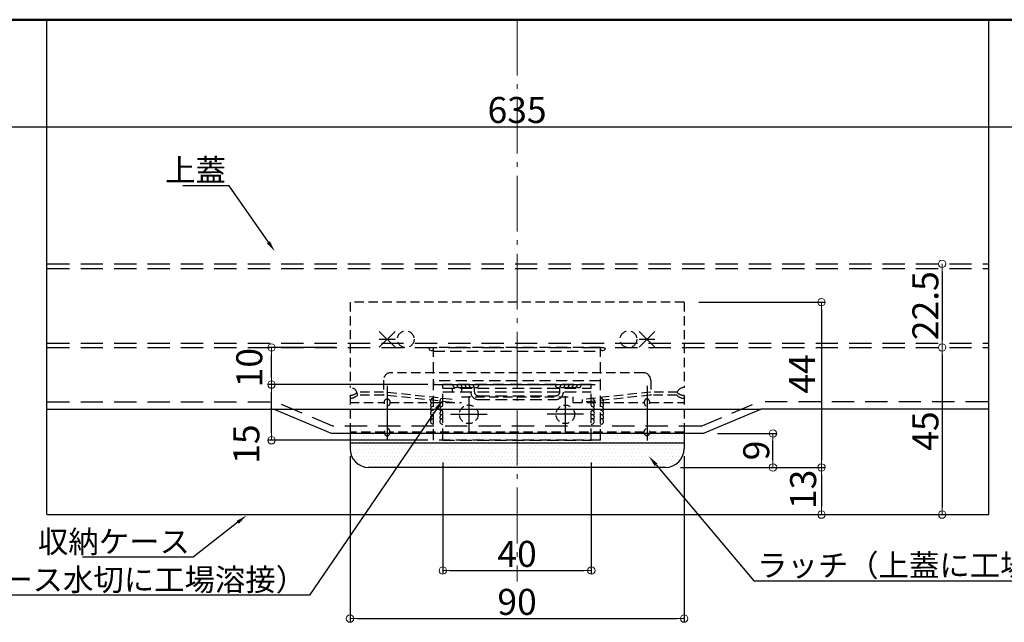
# Model space of a CAD drawing. Extents: x -3598 to -2749, y 7016 to 7570.
# Drawn here: x -3311 to -3046, y 7131 to 7293 of the extents above; entities that cross this region are included whole.
import ezdxf
from ezdxf import colors
from ezdxf.entities.mleader import LeaderData, LeaderLine
from ezdxf.math import Vec2, Vec3

# ---------------------------------------------------------------- set-up
doc = ezdxf.new("R2010")
doc.units = 0
doc.header["$LTSCALE"] = 10
doc.header["$MEASUREMENT"] = 0
for name, pattern in [('CENTER', [12, 5, -0.8, 0.4, -0.8, 5]), ('HIDDEN2', [0.1875, 0.125, -0.0625]), ('KIN-CENTER3', [10, 7, -1, 1, -1]), ('KIN-HIDDEN2', [4.5, 3, -1.5]), ('KIN-HIDDEN3', [2, 1.5, -0.5])]:
    doc.linetypes.add(name, pattern=pattern)
doc.layers.get('0').update_dxf_attribs({"color": 4, "linetype": 'CONTINUOUS'})
doc.layers.get('DEFPOINTS').update_dxf_attribs({"linetype": 'CONTINUOUS'})
for name, color, linetype in [('1', 3, 'CONTINUOUS'), ('4', 6, 'CONTINUOUS'), ('CYA_M', 4, 'CONTINUOUS'), ('CYA_SSD', 134, 'KIN-HIDDEN2'), ('GRE_SS', 84, 'CONTINUOUS'), ('MAZ_M', 6, 'CONTINUOUS'), ('PARTS5', 140, 'KIN-HIDDEN3'), ('PARTS_SIN', 171, 'KIN-CENTER3'), ('RED_M', 1, 'CONTINUOUS'), ('YEL_M', 2, 'CONTINUOUS'), ('YEL_SSD', 53, 'KIN-HIDDEN2'), ('zumenwaku', 190, 'CONTINUOUS')]:
    doc.layers.add(name, color=color, linetype=linetype)
doc.layers.add('center', color=5, linetype='CENTER', lineweight=18)
doc.layers.add('sunpou', color=7, linetype='CONTINUOUS', lineweight=18)
doc.styles.get("Standard").update_dxf_attribs({"font": 'simplex.shx', "width": 0.7, "bigfont": 'bigfont.shx'})
doc.dimstyles.new('詳細寸法1', dxfattribs={"dimscale": 2, "dimtxt": 3.5, "dimasz": 1, "dimexe": 0.5, "dimexo": 2, "dimgap": 0.5, "dimtad": 1, "dimdec": 0, "dimzin": 9, "dimdsep": 46, "dimtxsty": 'Standard', "dimblk1": 'ORIGIN', "dimblk2": 'ORIGIN', "dimsah": 1, "dimcen": 1, "dimclrd": 11, "dimclre": 11, "dimclrt": 2, "dimadec": 0, "dimazin": 2, "dimtfac": 1, "dimtdec": 0, "dimtmove": 2, "dimatfit": 3, "dimldrblk": 'OPEN', "dimfxl": 0, "dimtolj": 1, "dimtzin": 9, "dimarcsym": 0})

# ---------------------------------------------------------------- blocks, each defined once
blk = doc.blocks.new('_ORIGIN')
at = {"color": 0, "linetype": 'ByBlock'}
blk.add_line((0, 0), (-1, 0), dxfattribs=at)
blk.add_circle((0, 0), 0.5, dxfattribs=at)
blk = doc.blocks.new('*D64')
at = {"layer": 'DEFPOINTS', "color": 0}
for p in [(-3132.44, 7217.03), (-3137.44, 7172.53), (-3095.45, 7172.53)]:
    blk.add_point(p, dxfattribs=at)
at = {"layer": 'sunpou', "color": 11, "lineweight": -2}
for p, q in [((-3128.44, 7217.03), (-3094.45, 7217.03)), ((-3095.45, 7215.03), (-3095.45, 7174.53)), ((-3133.44, 7172.53), (-3094.45, 7172.53))]:
    blk.add_line(p, q, dxfattribs=at)
at = {"layer": 'sunpou', "color": 11, "lineweight": -2, "xscale": 2, "yscale": 2, "zscale": 2}
for p, rotation in [((-3095.45, 7217.03), 90), ((-3095.45, 7172.53), 270)]:
    blk.add_blockref('_ORIGIN', p, dxfattribs=dict(at, rotation=rotation))
at = {"layer": 'sunpou', "color": 2, "insert": (-3100.69, 7197.71), "char_height": 7, "attachment_point": 5, "rotation": 90}
blk.add_mtext('\\A1;44', dxfattribs=at)
blk = doc.blocks.new('_OPEN')
at = {"color": 0, "linetype": 'ByBlock'}
for p, q in [((-1, 0.17), (0, 0)), ((0, 0), (-1, -0.17)), ((0, 0), (-1, 0))]:
    blk.add_line(p, q, dxfattribs=at)
blk = doc.blocks.new('*D65')
at = {"layer": 'DEFPOINTS', "color": 0}
for p in [(-3137.44, 7172.53), (-3128.22, 7159.83), (-3095.45, 7159.83)]:
    blk.add_point(p, dxfattribs=at)
at = {"layer": 'sunpou', "color": 11, "lineweight": -2}
for p, q in [((-3133.44, 7172.53), (-3094.45, 7172.53)), ((-3095.45, 7170.53), (-3095.45, 7161.83)), ((-3124.22, 7159.83), (-3094.45, 7159.83))]:
    blk.add_line(p, q, dxfattribs=at)
at = {"layer": 'sunpou', "color": 11, "lineweight": -2, "xscale": 2, "yscale": 2, "zscale": 2}
for p, rotation in [((-3095.45, 7172.53), 90), ((-3095.45, 7159.83), 270)]:
    blk.add_blockref('_ORIGIN', p, dxfattribs=dict(at, rotation=rotation))
at = {"layer": 'sunpou', "color": 2, "insert": (-3100.38, 7166.62), "char_height": 7, "attachment_point": 5, "rotation": 90}
blk.add_mtext('\\A1;13', dxfattribs=at)
blk = doc.blocks.new('*D66')
at = {"layer": 'DEFPOINTS', "color": 0}
for p in [(-3222.44, 7179.53), (-3132.44, 7179.53), (-3132.44, 7131.83)]:
    blk.add_point(p, dxfattribs=at)
at = {"layer": 'sunpou', "color": 11, "lineweight": -2}
for p, q in [((-3222.44, 7175.53), (-3222.44, 7130.83)), ((-3132.44, 7175.53), (-3132.44, 7130.83)), ((-3220.44, 7131.83), (-3134.44, 7131.83))]:
    blk.add_line(p, q, dxfattribs=at)
at = {"layer": 'sunpou', "color": 11, "lineweight": -2, "xscale": 2, "yscale": 2, "zscale": 2, "rotation": 180}
blk.add_blockref('_ORIGIN', (-3222.44, 7131.83), dxfattribs=at)
at = {"layer": 'sunpou', "color": 11, "lineweight": -2, "xscale": 2, "yscale": 2, "zscale": 2}
blk.add_blockref('_ORIGIN', (-3132.44, 7131.83), dxfattribs=at)
at = {"layer": 'sunpou', "color": 2, "insert": (-3177.44, 7136.33), "char_height": 7, "attachment_point": 5}
blk.add_mtext('\\A1;90', dxfattribs=at)
blk = doc.blocks.new('*D67')
at = {"layer": 'DEFPOINTS', "color": 0}
for p in [(-3197.44, 7177.85), (-3157.44, 7177.85), (-3157.44, 7144.76)]:
    blk.add_point(p, dxfattribs=at)
at = {"layer": 'sunpou', "color": 11, "lineweight": -2}
for p, q in [((-3197.44, 7173.85), (-3197.44, 7143.76)), ((-3157.44, 7173.85), (-3157.44, 7143.76)), ((-3195.44, 7144.76), (-3159.44, 7144.76))]:
    blk.add_line(p, q, dxfattribs=at)
at = {"layer": 'sunpou', "color": 11, "lineweight": -2, "xscale": 2, "yscale": 2, "zscale": 2, "rotation": 180}
blk.add_blockref('_ORIGIN', (-3197.44, 7144.76), dxfattribs=at)
at = {"layer": 'sunpou', "color": 11, "lineweight": -2, "xscale": 2, "yscale": 2, "zscale": 2}
blk.add_blockref('_ORIGIN', (-3157.44, 7144.76), dxfattribs=at)
at = {"layer": 'sunpou', "color": 2, "insert": (-3177.44, 7149.26), "char_height": 7, "attachment_point": 5}
blk.add_mtext('\\A1;40', dxfattribs=at)
blk = doc.blocks.new('*D68')
at = {"layer": 'DEFPOINTS', "color": 0}
for p in [(-3127.44, 7181.66), (-3108.51, 7181.66), (-3137.44, 7172.53)]:
    blk.add_point(p, dxfattribs=at)
at = {"layer": 'sunpou', "color": 11, "lineweight": -2}
for p, q in [((-3123.44, 7181.66), (-3107.51, 7181.66)), ((-3108.51, 7174.53), (-3108.51, 7179.66)), ((-3133.44, 7172.53), (-3107.51, 7172.53))]:
    blk.add_line(p, q, dxfattribs=at)
at = {"layer": 'sunpou', "color": 11, "lineweight": -2, "xscale": 2, "yscale": 2, "zscale": 2}
for p, rotation in [((-3108.51, 7181.66), 90), ((-3108.51, 7172.53), 270)]:
    blk.add_blockref('_ORIGIN', p, dxfattribs=dict(at, rotation=rotation))
at = {"layer": 'sunpou', "color": 2, "insert": (-3113.01, 7177.09), "char_height": 7, "attachment_point": 5, "rotation": 90}
blk.add_mtext('\\A1;9', dxfattribs=at)
blk = doc.blocks.new('*D69')
at = {"layer": 'DEFPOINTS', "color": 0}
for p in [(-3243.58, 7194.83), (-3197.44, 7194.83), (-3197.44, 7179.85)]:
    blk.add_point(p, dxfattribs=at)
at = {"layer": 'sunpou', "color": 11, "lineweight": -2}
for p, q in [((-3201.44, 7194.83), (-3244.58, 7194.83)), ((-3243.58, 7181.85), (-3243.58, 7192.83)), ((-3201.44, 7179.85), (-3244.58, 7179.85))]:
    blk.add_line(p, q, dxfattribs=at)
at = {"layer": 'sunpou', "color": 11, "lineweight": -2, "xscale": 2, "yscale": 2, "zscale": 2}
for p, rotation in [((-3243.58, 7194.83), 90), ((-3243.58, 7179.85), 270)]:
    blk.add_blockref('_ORIGIN', p, dxfattribs=dict(at, rotation=rotation))
at = {"layer": 'sunpou', "color": 2, "insert": (-3250.36, 7178.81), "char_height": 7, "attachment_point": 5, "rotation": 90}
blk.add_mtext('\\A1;15', dxfattribs=at)
blk = doc.blocks.new('*D81')
at = {"layer": 'DEFPOINTS', "color": 0}
for p in [(-2927.75, 7264.28), (-3427.13, 7247.04), (-2927.75, 7247.04)]:
    blk.add_point(p, dxfattribs=at)
at = {"layer": 'sunpou', "color": 11, "lineweight": -2}
for p, q in [((-3427.13, 7251.04), (-3427.13, 7265.28)), ((-2927.75, 7251.04), (-2927.75, 7265.28)), ((-3425.13, 7264.28), (-2929.75, 7264.28))]:
    blk.add_line(p, q, dxfattribs=at)
at = {"layer": 'sunpou', "color": 11, "lineweight": -2, "xscale": 2, "yscale": 2, "zscale": 2, "rotation": 180}
blk.add_blockref('_ORIGIN', (-3427.13, 7264.28), dxfattribs=at)
at = {"layer": 'sunpou', "color": 11, "lineweight": -2, "xscale": 2, "yscale": 2, "zscale": 2}
blk.add_blockref('_ORIGIN', (-2927.75, 7264.28), dxfattribs=at)
at = {"layer": 'sunpou', "color": 2, "insert": (-3177.44, 7268.78), "char_height": 7, "attachment_point": 5}
blk.add_mtext('\\A1;635', dxfattribs=at)
blk = doc.blocks.new('*D82')
at = {"layer": 'DEFPOINTS', "color": 0}
for p in [(-3243.58, 7204.83), (-3222.44, 7204.83), (-3199.94, 7194.83)]:
    blk.add_point(p, dxfattribs=at)
at = {"layer": 'sunpou', "color": 11, "lineweight": -2}
for p, q in [((-3226.44, 7204.83), (-3244.58, 7204.83)), ((-3243.58, 7196.83), (-3243.58, 7202.83)), ((-3203.94, 7194.83), (-3244.58, 7194.83))]:
    blk.add_line(p, q, dxfattribs=at)
at = {"layer": 'sunpou', "color": 11, "lineweight": -2, "xscale": 2, "yscale": 2, "zscale": 2}
for p, rotation in [((-3243.58, 7204.83), 90), ((-3243.58, 7194.83), 270)]:
    blk.add_blockref('_ORIGIN', p, dxfattribs=dict(at, rotation=rotation))
at = {"layer": 'sunpou', "color": 2, "insert": (-3249.58, 7199.39), "char_height": 7, "attachment_point": 5, "rotation": 90}
blk.add_mtext('\\A1;10', dxfattribs=at)
blk = doc.blocks.new('*D95')
at = {"layer": 'DEFPOINTS', "color": 0}
for p in [(-3059.96, 7227.33), (-3062.95, 7204.83), (-3059.96, 7204.83)]:
    blk.add_point(p, dxfattribs=at)
at = {"layer": 'sunpou', "color": 11, "lineweight": -2}
for p, q in [((-3063.96, 7227.33), (-3063.95, 7227.33)), ((-3062.95, 7225.33), (-3062.95, 7206.83)), ((-3063.96, 7204.83), (-3063.95, 7204.83))]:
    blk.add_line(p, q, dxfattribs=at)
at = {"layer": 'sunpou', "color": 11, "lineweight": -2, "xscale": 2, "yscale": 2, "zscale": 2}
for p, rotation in [((-3062.95, 7227.33), 90), ((-3062.95, 7204.83), 270)]:
    blk.add_blockref('_ORIGIN', p, dxfattribs=dict(at, rotation=rotation))
at = {"layer": 'sunpou', "color": 2, "insert": (-3067.45, 7216.08), "char_height": 7, "attachment_point": 5, "rotation": 90}
blk.add_mtext('\\A1;22.5', dxfattribs=at)
blk = doc.blocks.new('*D96')
at = {"layer": 'DEFPOINTS', "color": 0}
for p in [(-3059.96, 7204.83), (-3066.14, 7159.83), (-3062.95, 7159.83)]:
    blk.add_point(p, dxfattribs=at)
at = {"layer": 'sunpou', "color": 11, "lineweight": -2}
for p, q in [((-3063.96, 7204.83), (-3063.95, 7204.83)), ((-3062.95, 7202.83), (-3062.95, 7161.83)), ((-3062.14, 7159.83), (-3061.95, 7159.83))]:
    blk.add_line(p, q, dxfattribs=at)
at = {"layer": 'sunpou', "color": 11, "lineweight": -2, "xscale": 2, "yscale": 2, "zscale": 2}
for p, rotation in [((-3062.95, 7204.83), 90), ((-3062.95, 7159.83), 270)]:
    blk.add_blockref('_ORIGIN', p, dxfattribs=dict(at, rotation=rotation))
at = {"layer": 'sunpou', "color": 2, "insert": (-3067.45, 7182.33), "char_height": 7, "attachment_point": 5, "rotation": 90}
blk.add_mtext('\\A1;45', dxfattribs=at)

msp = doc.modelspace()

# ---------------------------------------------------------------- hatches: boundary and pattern name
at = {"layer": '4'}
h = msp.add_hatch(dxfattribs=at)
h.set_pattern_fill('DOTS', color=256, scale=15, style=0)
h.set_pattern_definition([(0, (0, -286), (0.46875, 0.9375), [0, -0.9375])])
h.paths.add_polyline_path([(-3132.4391, 7177.5294), (-3132.4391, 7179.0292), (-3160.7152, 7179.0292, -0.12270877), (-3161.0722, 7179.0292), (-3161.8102, 7179.0292, -0.12270877), (-3162.1673, 7179.0292), (-3162.9053, 7179.0292, -0.12270877), (-3163.2623, 7179.0292), (-3164.0003, 7179.0292, -0.12270877), (-3164.3574, 7179.0292), (-3165.0954, 7179.0292, -0.12270877), (-3165.4524, 7179.0292), (-3166.1899, 7179.0292, -0.1298176), (-3166.5729, 7179.0292), (-3177.4391, 7179.0292), (-3177.4391, 7172.5294), (-3137.4391, 7172.5294, 0.41421356)])
h.paths.add_polyline_path([(-3177.4391, 7179.0292), (-3188.3053, 7179.0292, -0.1298176), (-3188.6882, 7179.0292), (-3189.4258, 7179.0292, -0.12270877), (-3189.7828, 7179.0292), (-3190.5208, 7179.0292, -0.12270877), (-3190.8779, 7179.0292), (-3191.6159, 7179.0292, -0.12270877), (-3191.9729, 7179.0292), (-3192.7109, 7179.0292, -0.12270877), (-3193.068, 7179.0292), (-3193.806, 7179.0292, -0.12270877), (-3194.163, 7179.0292), (-3203.7621, 7179.0292), (-3207.6168, 7172.5294), (-3177.4391, 7172.5294)])
h.paths.add_polyline_path([(-3203.7621, 7179.0292), (-3222.4391, 7179.0292), (-3222.4391, 7177.5294, 0.41421356), (-3217.4391, 7172.5294), (-3207.6168, 7172.5294)])
edge = h.paths.add_edge_path()
edge.add_line((-3201.983, 7182.0292), (-3211.6891, 7182.0292))
edge.add_ellipse((-3212.4391, 7182.0292), major_axis=(0, 1), ratio=0.75, start_angle=180, end_angle=270, ccw=False)
edge.add_ellipse((-3212.4391, 7182.0292), major_axis=(0, 1), ratio=0.75, start_angle=450, end_angle=540, ccw=False)
edge.add_line((-3213.1891, 7182.0292), (-3222.4391, 7182.0292))
edge.add_line((-3222.4391, 7182.0292), (-3222.4391, 7179.0292))
edge.add_line((-3222.4391, 7179.0292), (-3203.7621, 7179.0292))
edge.add_line((-3203.7621, 7179.0292), (-3201.983, 7182.0292))
edge = h.paths.add_edge_path()
edge.add_ellipse((-3212.4391, 7182.0292), major_axis=(0, 1), ratio=0.75, start_angle=411.137085, end_angle=450, ccw=False)
edge.add_line((-3213.0231, 7182.6567), (-3222.4391, 7182.6567))
edge.add_line((-3222.4391, 7182.6567), (-3222.4391, 7182.0292))
edge.add_line((-3222.4391, 7182.0292), (-3213.1891, 7182.0292))
edge = h.paths.add_edge_path()
edge.add_line((-3212.4391, 7182.6567), (-3213.0231, 7182.6567))
edge.add_ellipse((-3212.4391, 7182.0292), major_axis=(0, 1), ratio=0.75, start_angle=411.137085, end_angle=450)
edge.add_ellipse((-3212.4391, 7182.0292), major_axis=(0, 1), ratio=0.75, start_angle=450, end_angle=540)
edge.add_line((-3212.4391, 7181.0292), (-3212.4391, 7182.6567))
edge = h.paths.add_edge_path()
edge.add_ellipse((-3212.4391, 7182.0292), major_axis=(0, 1), ratio=0.75, start_angle=180, end_angle=270)
edge.add_ellipse((-3212.4391, 7182.0292), major_axis=(0, 1), ratio=0.75, start_angle=270, end_angle=308.862915)
edge.add_line((-3211.8551, 7182.6567), (-3212.4391, 7182.6567))
edge.add_line((-3212.4391, 7182.6567), (-3212.4391, 7181.0292))
edge = h.paths.add_edge_path()
edge.add_line((-3201.6109, 7182.6567), (-3211.8551, 7182.6567))
edge.add_ellipse((-3212.4391, 7182.0292), major_axis=(0, 1), ratio=0.75, start_angle=270, end_angle=308.862915, ccw=False)
edge.add_line((-3211.6891, 7182.0292), (-3201.983, 7182.0292))
edge.add_line((-3201.983, 7182.0292), (-3201.6109, 7182.6567))
h.paths.add_polyline_path([(-3199.9391, 7182.0292), (-3201.983, 7182.0292), (-3203.7621, 7179.0292), (-3194.163, 7179.0292, -0.37637334), (-3194.7182, 7179.8292), (-3199.9391, 7179.8292)])
h.paths.add_polyline_path([(-3197.4391, 7182.0292), (-3199.9391, 7182.0292), (-3199.9391, 7179.8292), (-3197.4391, 7179.8292)], flags=17)
h.paths.add_polyline_path([(-3197.4391, 7182.6567), (-3199.9391, 7182.6567), (-3199.9391, 7182.0292), (-3197.4391, 7182.0292)])
h.paths.add_polyline_path([(-3199.9391, 7182.6567), (-3201.6109, 7182.6567), (-3201.983, 7182.0292), (-3199.9391, 7182.0292)])
h.paths.add_polyline_path([(-3190.4391, 7182.6567), (-3197.4391, 7182.6567), (-3197.4391, 7182.0292), (-3190.4391, 7182.0292)])
h.paths.add_polyline_path([(-3177.4391, 7182.0292), (-3197.4391, 7182.0292), (-3197.4391, 7179.8484), (-3177.4391, 7179.8484)])
h.paths.add_polyline_path([(-3177.4391, 7182.6567), (-3190.4391, 7182.6567), (-3190.4391, 7182.0292), (-3177.4391, 7182.0292)])
h.paths.add_polyline_path([(-3177.4391, 7179.8292), (-3187.7506, 7179.8292, -0.36863199), (-3188.3053, 7179.0292), (-3177.4391, 7179.0292)])
h.paths.add_polyline_path([(-3187.7506, 7179.8292), (-3189.2429, 7179.8292, 0.36863199), (-3188.6882, 7179.0292), (-3188.3053, 7179.0292, 0.36863199)])
h.paths.add_polyline_path([(-3189.2429, 7179.8292), (-3190.338, 7179.8292, 0.37637334), (-3189.7828, 7179.0292), (-3189.4258, 7179.0292, 0.15006729), (-3189.0544, 7179.2529, -0.21116695)])
h.paths.add_polyline_path([(-3190.338, 7179.8292), (-3191.433, 7179.8292, 0.37637334), (-3190.8779, 7179.0292), (-3190.5208, 7179.0292, 0.14885257), (-3190.1518, 7179.2503, -0.21545036)])
h.paths.add_polyline_path([(-3191.433, 7179.8292), (-3192.5281, 7179.8292, 0.37637334), (-3191.9729, 7179.0292), (-3191.6159, 7179.0292, 0.14885257), (-3191.2469, 7179.2503, -0.21545036)])
h.paths.add_polyline_path([(-3192.5281, 7179.8292), (-3193.6231, 7179.8292, 0.37637334), (-3193.068, 7179.0292), (-3192.7109, 7179.0292, 0.14885257), (-3192.3419, 7179.2503, -0.21545036)])
h.paths.add_polyline_path([(-3193.6231, 7179.8292), (-3194.7182, 7179.8292, 0.37637334), (-3194.163, 7179.0292), (-3193.806, 7179.0292, 0.14885257), (-3193.437, 7179.2503, -0.21545036)])
h.paths.add_polyline_path([(-3167.1276, 7179.8292), (-3177.4391, 7179.8292), (-3177.4391, 7179.0292), (-3166.5729, 7179.0292, -0.36863199)])
h.paths.add_polyline_path([(-3165.6352, 7179.8292), (-3167.1276, 7179.8292, 0.36863199), (-3166.5729, 7179.0292), (-3166.1899, 7179.0292, 0.36863199)])
h.paths.add_polyline_path([(-3164.5402, 7179.8292), (-3165.6352, 7179.8292, -0.21116695), (-3165.8238, 7179.2529, 0.15006729), (-3165.4524, 7179.0292), (-3165.0954, 7179.0292, 0.37637334)])
h.paths.add_polyline_path([(-3163.4451, 7179.8292), (-3164.5402, 7179.8292, -0.21545036), (-3164.7264, 7179.2503, 0.14885257), (-3164.3574, 7179.0292), (-3164.0003, 7179.0292, 0.37637334)])
h.paths.add_polyline_path([(-3162.3501, 7179.8292), (-3163.4451, 7179.8292, -0.21545036), (-3163.6313, 7179.2503, 0.14885257), (-3163.2623, 7179.0292), (-3162.9053, 7179.0292, 0.37637334)])
h.paths.add_polyline_path([(-3161.255, 7179.8292), (-3162.3501, 7179.8292, -0.21545036), (-3162.5363, 7179.2503, 0.14885257), (-3162.1673, 7179.0292), (-3161.8102, 7179.0292, 0.37637334)])
h.paths.add_polyline_path([(-3160.16, 7179.8292), (-3161.255, 7179.8292, -0.21545036), (-3161.4412, 7179.2503, 0.14885257), (-3161.0722, 7179.0292), (-3160.7152, 7179.0292, 0.37637334)])
edge = h.paths.add_edge_path()
edge.add_line((-3132.4391, 7182.0292), (-3141.6891, 7182.0292))
edge.add_ellipse((-3142.4391, 7182.0292), major_axis=(0, 1), ratio=0.75, start_angle=-180, end_angle=-90, ccw=False)
edge.add_ellipse((-3142.4391, 7182.0292), major_axis=(0, 1), ratio=0.75, start_angle=90, end_angle=180, ccw=False)
edge.add_line((-3143.1891, 7182.0292), (-3154.9391, 7182.0292))
edge.add_line((-3154.9391, 7182.0292), (-3154.9391, 7179.8292))
edge.add_line((-3154.9391, 7179.8292), (-3160.16, 7179.8292))
edge.add_arc((-3160.8937, 7179.7457), 0.7384, -76.008556, 6.491443, ccw=False)
edge.add_line((-3160.7152, 7179.0292), (-3132.4391, 7179.0292))
edge.add_line((-3132.4391, 7179.0292), (-3132.4391, 7182.0292))
h.paths.add_polyline_path([(-3157.4391, 7182.0292), (-3177.4391, 7182.0292), (-3177.4391, 7179.8484), (-3157.4391, 7179.8484)])
h.paths.add_polyline_path([(-3154.9391, 7182.0292), (-3157.4391, 7182.0292), (-3157.4391, 7179.8292), (-3154.9391, 7179.8292)], flags=17)
edge = h.paths.add_edge_path()
edge.add_line((-3142.4391, 7182.6567), (-3143.0231, 7182.6567))
edge.add_ellipse((-3142.4391, 7182.0292), major_axis=(0, 1), ratio=0.75, start_angle=51.137085, end_angle=90)
edge.add_ellipse((-3142.4391, 7182.0292), major_axis=(0, 1), ratio=0.75, start_angle=90, end_angle=180)
edge.add_line((-3142.4391, 7181.0292), (-3142.4391, 7182.6567))
edge = h.paths.add_edge_path()
edge.add_ellipse((-3142.4391, 7182.0292), major_axis=(0, 1), ratio=0.75, start_angle=-180, end_angle=-90)
edge.add_ellipse((-3142.4391, 7182.0292), major_axis=(0, 1), ratio=0.75, start_angle=-90, end_angle=-51.137085)
edge.add_line((-3141.8551, 7182.6567), (-3142.4391, 7182.6567))
edge.add_line((-3142.4391, 7182.6567), (-3142.4391, 7181.0292))
edge = h.paths.add_edge_path()
edge.add_line((-3132.4391, 7182.6567), (-3141.8551, 7182.6567))
edge.add_ellipse((-3142.4391, 7182.0292), major_axis=(0, 1), ratio=0.75, start_angle=-90, end_angle=-51.137085, ccw=False)
edge.add_line((-3141.6891, 7182.0292), (-3132.4391, 7182.0292))
edge.add_line((-3132.4391, 7182.0292), (-3132.4391, 7182.6567))
edge = h.paths.add_edge_path()
edge.add_ellipse((-3142.4391, 7182.0292), major_axis=(0, 1), ratio=0.75, start_angle=51.137085, end_angle=90, ccw=False)
edge.add_line((-3143.0231, 7182.6567), (-3154.9391, 7182.6567))
edge.add_line((-3154.9391, 7182.6567), (-3154.9391, 7182.0292))
edge.add_line((-3154.9391, 7182.0292), (-3143.1891, 7182.0292))
h.paths.add_polyline_path([(-3154.9391, 7182.6567), (-3157.4391, 7182.6567), (-3157.4391, 7182.0292), (-3154.9391, 7182.0292)])
h.paths.add_polyline_path([(-3157.4391, 7182.6567), (-3164.4391, 7182.6567), (-3164.4391, 7182.0292), (-3157.4391, 7182.0292)])
h.paths.add_polyline_path([(-3164.4391, 7182.6567), (-3177.4391, 7182.6567), (-3177.4391, 7182.0292), (-3164.4391, 7182.0292)])

# ---------------------------------------------------------------- linework, layer by layer
at = {"layer": '1'}
for p, q in [((-3303.9925, 7188.2292), (-3243.0769, 7188.2292)), ((-3227.4391, 7181.6567), (-3243.0769, 7188.2292)), ((-3243.0769, 7188.2292), (-3111.8013, 7188.2292)), ((-3127.4391, 7181.6567), (-3111.8013, 7188.2292)), ((-3050.6467, 7188.2292), (-3111.8013, 7188.2292)), ((-3127.4391, 7181.6567), (-3227.4391, 7181.6567))]:
    msp.add_line(p, q, dxfattribs=at)
at = {"layer": 'center', "ltscale": 0.3}
msp.add_line((-3177.4391, 7293.0828), (-3177.4391, 7141.7971), dxfattribs=at)
at = {"layer": 'CYA_M', "linetype": 'HIDDEN2', "ltscale": 2.5}
for p, q in [((-3197.4391, 7179.8484), (-3197.4391, 7194.8292)), ((-3157.4391, 7194.8292), (-3197.4391, 7194.8292)), ((-3197.4391, 7193.8484), (-3157.4391, 7193.8484)), ((-3157.4391, 7179.8484), (-3157.4391, 7194.8292)), ((-3197.4391, 7192.8484), (-3157.4391, 7192.8484)), ((-3187.9391, 7191.8484), (-3166.9391, 7191.8484)), ((-3187.9391, 7190.8484), (-3166.9391, 7190.8484)), ((-3197.4391, 7179.8484), (-3157.4391, 7179.8484))]:
    msp.add_line(p, q, dxfattribs=at)
at = {"layer": 'CYA_M', "linetype": 'HIDDEN2', "ltscale": 1.5}
for centre in [(-3190.4391, 7186.8484), (-3164.4391, 7186.8484)]:
    msp.add_circle(centre, 2.5, dxfattribs=at)
at = {"layer": 'CYA_M', "linetype": 'HIDDEN2', "ltscale": 2.5}
for centre, radius, start, end in [((-3187.9391, 7192.8484), 2, 180, 270), ((-3187.9391, 7192.8484), 1, 180, 270), ((-3166.9391, 7192.8484), 2, 270, 0), ((-3166.9391, 7192.8484), 1, 270, 0)]:
    msp.add_arc(centre, radius, start, end, dxfattribs=at)
at = {"layer": 'CYA_SSD', "ltscale": 0.1}
for p, q in [((-3199.9391, 7179.8292), (-3199.9391, 7204.8292)), ((-3154.9391, 7204.8292), (-3199.9391, 7204.8292)), ((-3199.9391, 7203.8292), (-3154.9391, 7203.8292)), ((-3154.9391, 7179.8292), (-3154.9391, 7204.8292)), ((-3154.9391, 7195.8292), (-3199.9391, 7195.8292)), ((-3199.9391, 7195.8292), (-3199.9391, 7194.8292)), ((-3154.9391, 7194.8292), (-3154.9391, 7195.8292)), ((-3199.9391, 7194.8292), (-3154.9391, 7194.8292)), ((-3197.4391, 7194.8292), (-3157.4391, 7194.8292)), ((-3154.9391, 7179.8292), (-3199.9391, 7179.8292))]:
    msp.add_line(p, q, dxfattribs=at)
at = {"layer": 'DEFPOINTS'}
for p, q in [((-3304.0825, 7159.8292), (-3304.0825, 7293.0828)), ((-3050.3169, 7159.8292), (-3050.3169, 7293.0828))]:
    msp.add_line(p, q, dxfattribs=at)
at = {"layer": 'GRE_SS'}
for centre, radius, start, end in [((-3200.4866, 7204.7457), 0.7384, 173.508557, 317.857277), ((-3154.3916, 7204.7457), 0.7384, 222.142723, 6.491443), ((-3193.9845, 7194.7457), 0.7384, 173.508557, 317.857277), ((-3192.8894, 7194.7457), 0.7384, 173.508557, 317.857277), ((-3191.7944, 7194.7457), 0.7384, 173.508557, 317.857277), ((-3190.6993, 7194.7457), 0.7384, 173.508557, 317.857277), ((-3189.6043, 7194.7457), 0.7384, 173.508557, 318.129589), ((-3188.4968, 7194.7543), 0.7499, 174.26473, 5.73527), ((-3166.3814, 7194.7543), 0.7499, 174.26473, 5.73527), ((-3165.2739, 7194.7457), 0.7384, 221.870411, 6.491443), ((-3164.1788, 7194.7457), 0.7384, 222.142723, 6.491443), ((-3163.0838, 7194.7457), 0.7384, 222.142723, 6.491443), ((-3161.9887, 7194.7457), 0.7384, 222.142723, 6.491443), ((-3160.8937, 7194.7457), 0.7384, 222.142723, 6.491443), ((-3200.0226, 7190.3905), 0.7384, 83.508557, 227.857277), ((-3197.5226, 7190.3905), 0.7384, 83.508557, 227.857277), ((-3157.3556, 7190.3905), 0.7384, 312.142723, 96.491443), ((-3154.8556, 7190.3905), 0.7384, 312.142723, 96.491443), ((-3200.0226, 7189.2955), 0.7384, 83.508557, 227.857277), ((-3200.0226, 7188.2005), 0.7384, 83.508557, 227.857277), ((-3200.0226, 7187.1054), 0.7384, 83.508557, 227.857277), ((-3197.5226, 7189.2955), 0.7384, 83.508557, 227.857277), ((-3197.5226, 7188.2005), 0.7384, 83.508557, 227.857277), ((-3197.5226, 7187.1054), 0.7384, 83.508557, 227.857277), ((-3157.3556, 7189.2955), 0.7384, 312.142723, 96.491443), ((-3157.3556, 7188.2005), 0.7384, 312.142723, 96.491443), ((-3157.3556, 7187.1054), 0.7384, 312.142723, 96.491443), ((-3154.8556, 7189.2955), 0.7384, 312.142723, 96.491443), ((-3154.8556, 7188.2005), 0.7384, 312.142723, 96.491443), ((-3154.8556, 7187.1054), 0.7384, 312.142723, 96.491443), ((-3200.014, 7184.9028), 0.7499, 84.26473, 275.73527), ((-3200.0226, 7186.0104), 0.7384, 83.508557, 228.129589), ((-3197.514, 7184.9028), 0.7499, 84.26473, 275.73527), ((-3197.5226, 7186.0104), 0.7384, 83.508557, 228.129589), ((-3157.3556, 7186.0104), 0.7384, 311.870411, 96.491443), ((-3157.3641, 7184.9028), 0.7499, 264.26473, 95.73527), ((-3154.8556, 7186.0104), 0.7384, 311.870411, 96.491443), ((-3154.8641, 7184.9028), 0.7499, 264.26473, 95.73527)]:
    msp.add_arc(centre, radius, start, end, dxfattribs=at)
at = {"layer": 'MAZ_M', "linetype": 'HIDDEN2', "ltscale": 2}
for p, q in [((-3132.4391, 7217.0292), (-3222.4391, 7217.0292)), ((-3222.4391, 7217.0292), (-3222.4391, 7194.0292)), ((-3132.4391, 7217.0292), (-3132.4391, 7194.0292)), ((-3213.4391, 7196.0292), (-3213.4391, 7192.0292)), ((-3143.4391, 7198.0292), (-3211.4391, 7198.0292)), ((-3141.4391, 7196.0292), (-3141.4391, 7192.0292)), ((-3194.9391, 7193.8292), (-3194.9391, 7193.0292)), ((-3192.4391, 7194.5292), (-3192.4391, 7193.0292)), ((-3222.4391, 7191.9395), (-3222.4391, 7181.6567)), ((-3213.4391, 7192.8292), (-3220.6061, 7192.8292)), ((-3213.4391, 7192.0292), (-3220.4391, 7192.0292)), ((-3194.9391, 7190.8292), (-3213.4391, 7192.8292)), ((-3194.9391, 7190.0292), (-3213.4391, 7192.0292)), ((-3192.4391, 7191.5292), (-3162.4391, 7191.5292)), ((-3162.4391, 7191.5292), (-3162.4391, 7190.0292)), ((-3141.4391, 7192.8292), (-3159.9391, 7190.8292)), ((-3141.4391, 7192.0292), (-3159.9391, 7190.0292)), ((-3159.9391, 7190.8292), (-3159.9391, 7190.0292)), ((-3134.2721, 7192.8292), (-3141.4391, 7192.8292)), ((-3134.4391, 7192.0292), (-3141.4391, 7192.0292)), ((-3132.4391, 7191.9395), (-3132.4391, 7181.6567)), ((-3222.4391, 7190.0292), (-3213.1891, 7190.0292)), ((-3211.6891, 7190.0292), (-3192.4391, 7190.0292)), ((-3162.4391, 7190.0292), (-3143.1891, 7190.0292)), ((-3141.6891, 7190.0292), (-3132.4391, 7190.0292)), ((-3213.1891, 7182.0292), (-3222.4391, 7182.0292)), ((-3143.1891, 7182.0292), (-3211.6891, 7182.0292)), ((-3132.4391, 7182.0292), (-3141.6891, 7182.0292))]:
    msp.add_line(p, q, dxfattribs=at)
at = {"layer": 'MAZ_M'}
for p, q in [((-3222.2186, 7187.5745), (-3222.2186, 7187.5745)), ((-3132.4603, 7183.7217), (-3132.4603, 7183.7217)), ((-3222.4391, 7181.6567), (-3222.4391, 7177.5294)), ((-3222.3174, 7180.8976), (-3222.3174, 7180.8976)), ((-3132.4391, 7181.6567), (-3132.4391, 7177.5294)), ((-3132.4391, 7179.0292), (-3222.4391, 7179.0292)), ((-3137.4391, 7172.5294), (-3217.4391, 7172.5294))]:
    msp.add_line(p, q, dxfattribs=at)
at = {"layer": 'MAZ_M', "linetype": 'HIDDEN2', "ltscale": 2}
for centre in [(-3207.4391, 7207.0292), (-3147.4391, 7207.0292)]:
    msp.add_circle(centre, 2.25, dxfattribs=at)
for centre, radius, start, end in [((-3211.4391, 7196.0292), 2, 90, 180), ((-3222.4391, 7192.0292), 2, 0, 90), ((-3132.4391, 7192.0292), 2, 90, 180), ((-3222.4748, 7194.7126), 2.7733, 270.736995, 313.723419), ((-3222.4748, 7193.9126), 2.7733, 270.736995, 317.225546), ((-3132.4034, 7193.9126), 2.7733, 222.774454, 269.263005), ((-3132.4034, 7194.7126), 2.7733, 226.276581, 269.263005)]:
    msp.add_arc(centre, radius, start, end, dxfattribs=at)
at = {"layer": 'MAZ_M'}
for centre, radius, start, end in [((-3143.4391, 7196.0292), 2, 0, 90), ((-3217.4391, 7177.5294), 5, 180, 270), ((-3137.4391, 7177.5294), 5, 270, 0)]:
    msp.add_arc(centre, radius, start, end, dxfattribs=at)
at = {"layer": 'MAZ_M', "linetype": 'HIDDEN2', "ltscale": 2}
for centre, major_axis in [((-3212.4391, 7190.0292), (0, -1)), ((-3142.4391, 7182.0292), (0, 1))]:
    msp.add_ellipse(centre, major_axis=major_axis, ratio=0.75, start_param=-3.14159265, end_param=3.14159265, dxfattribs=at)
at = {"layer": 'MAZ_M', "linetype": 'HIDDEN2', "ltscale": 2, "extrusion": (0, 0, -1)}
for centre, major_axis in [((-3142.4391, 7190.0292), (0, -1)), ((-3212.4391, 7182.0292), (0, 1))]:
    msp.add_ellipse(centre, major_axis=major_axis, ratio=0.75, start_param=-3.14159265, end_param=3.14159265, dxfattribs=at)
at = {"layer": 'PARTS5'}
for p, q in [((-3188.9391, 7192.8484), (-3188.9391, 7193.8484)), ((-3165.9391, 7192.8484), (-3165.9391, 7193.8484))]:
    msp.add_line(p, q, dxfattribs=at)
at = {"layer": 'PARTS_SIN'}
for p, q in [((-3212.4391, 7194.5444), (-3212.4391, 7179.7696)), ((-3142.4391, 7194.5444), (-3142.4391, 7179.7696)), ((-3190.4391, 7191.7501), (-3190.4391, 7181.9467)), ((-3164.4391, 7191.7501), (-3164.4391, 7181.9467)), ((-3195.3408, 7186.8484), (-3185.5374, 7186.8484)), ((-3159.5374, 7186.8484), (-3169.3408, 7186.8484))]:
    msp.add_line(p, q, dxfattribs=at)
at = {"layer": 'RED_M'}
for p, q in [((-3214.5541, 7204.8992), (-3210.3141, 7209.1492)), ((-3214.5541, 7209.1492), (-3210.3141, 7204.8992)), ((-3144.5541, 7204.8992), (-3140.3141, 7209.1492)), ((-3144.5541, 7209.1492), (-3140.3141, 7204.8992)), ((-3214.5541, 7207.0292), (-3210.3141, 7207.0292)), ((-3144.5541, 7207.0292), (-3140.3141, 7207.0292))]:
    msp.add_line(p, q, dxfattribs=at)
at = {"layer": 'YEL_M'}
msp.add_line((-3303.9925, 7159.8292), (-3050.3169, 7159.8292), dxfattribs=at)
at = {"layer": 'YEL_SSD', "ltscale": 0.2}
for p, q in [((-3303.9925, 7227.3292), (-3050.3169, 7227.3292)), ((-3303.9925, 7226.1292), (-3050.3169, 7226.1292)), ((-3303.9925, 7206.0292), (-3050.3169, 7206.0292)), ((-3303.9925, 7204.8292), (-3050.3169, 7204.8292)), ((-3303.9925, 7190.2292), (-3242.6736, 7190.2292)), ((-3227.0359, 7183.6567), (-3242.6736, 7190.2292)), ((-3127.8423, 7183.6567), (-3112.2045, 7190.2292)), ((-3050.6467, 7190.2292), (-3112.2045, 7190.2292)), ((-3127.8423, 7183.6567), (-3227.0359, 7183.6567))]:
    msp.add_line(p, q, dxfattribs=at)
at = {"layer": 'zumenwaku', "linetype": 'Continuous', "lineweight": 50}
msp.add_line((-3548.7314, 7293.0828), (-2890.7314, 7293.0828), dxfattribs=at)

# ---------------------------------------------------------------- dimensions: what is measured, and where the dimension line sits
at = {"layer": 'sunpou'}
dim = msp.add_linear_dim(base=(-2927.7494, 7264.2786), p1=(-3427.1288, 7247.0393), p2=(-2927.7494, 7247.0393), text='635', dimstyle='詳細寸法1', dxfattribs=at)
dim.commit()
dim.dimension.update_dxf_attribs({"geometry": '*D81', "text_midpoint": (-3177.4391, 7268.7786)})
dim = msp.add_linear_dim(base=(-3062.9536, 7204.8292), p1=(-3059.9618, 7227.3292), p2=(-3059.9618, 7204.8292), angle=90, dimstyle='詳細寸法1', override={"dimdec": 2}, dxfattribs=at)
dim.commit()
dim.dimension.update_dxf_attribs({"geometry": '*D95', "text_midpoint": (-3067.4536, 7216.0792)})
for base, p1, p2, picture, middle in [((-3095.4527, 7172.5294), (-3132.4391, 7217.0292), (-3137.4391, 7172.5294), '*D64', (-3100.687, 7197.705)), ((-3243.5782, 7204.8292), (-3199.9391, 7194.8292), (-3222.4391, 7204.8292), '*D82', (-3249.5782, 7199.3949)), ((-3243.5782, 7194.8292), (-3197.4391, 7179.8484), (-3197.4391, 7194.8292), '*D69', (-3250.3584, 7178.8098)), ((-3095.4527, 7159.8292), (-3137.4391, 7172.5294), (-3128.2178, 7159.8292), '*D65', (-3100.3806, 7166.6248))]:
    dim = msp.add_linear_dim(base=base, p1=p1, p2=p2, angle=90, dimstyle='詳細寸法1', dxfattribs=at)
    dim.commit()
    dim.dimension.update_dxf_attribs({"geometry": picture, "text_midpoint": middle, "dimtype": 160})
for base, p1, p2, picture, middle in [((-3062.9536, 7159.8292), (-3059.9618, 7204.8292), (-3066.1449, 7159.8292), '*D96', (-3067.4536, 7182.3292)), ((-3108.5101, 7181.6567), (-3137.4391, 7172.5294), (-3127.4391, 7181.6567), '*D68', (-3113.0101, 7177.093))]:
    dim = msp.add_linear_dim(base=base, p1=p1, p2=p2, angle=90, dimstyle='詳細寸法1', dxfattribs=at)
    dim.commit()
    dim.dimension.update_dxf_attribs({"geometry": picture, "text_midpoint": middle})
for base, p1, p2, picture, middle in [((-3132.4391, 7131.8319), (-3222.4391, 7179.5294), (-3132.4391, 7179.5294), '*D66', (-3177.4391, 7136.3319)), ((-3157.4391, 7144.7597), (-3197.4391, 7177.8484), (-3157.4391, 7177.8484), '*D67', (-3177.4391, 7149.2597))]:
    dim = msp.add_linear_dim(base=base, p1=p1, p2=p2, dimstyle='詳細寸法1', dxfattribs=at)
    dim.commit()
    dim.dimension.update_dxf_attribs({"geometry": picture, "text_midpoint": middle})

# ---------------------------------------------------------------- leaders
ml = msp.add_multileader_mtext('Standard', dxfattribs=at)
ml.set_content('上蓋', color=2)
ml.set_leader_properties(color=11)
ml.build(insert=Vec2(0, 0))
ml.multileader.update_dxf_attribs({"text_left_attachment_type": 6, "text_right_attachment_type": 6, "dogleg_length": 0.36, "arrow_head_size": 3, "scale": 2})
ctx = ml.context
ctx.base_point, ctx.scale, ctx.char_height, ctx.arrow_head_size, ctx.landing_gap_size, ctx.plane_origin = Vec3(-3265.0108, 7248.3959), 2, 6, 3, 0.18, Vec3(-3254.9708, 7248.3959)
ctx.left_attachment, ctx.right_attachment, ctx.text_align_type = 6, 6, 2
notes = []
notes.append((ctx, [(0, (1, 1, 0), (-3254.9708, 7248.3959), (-1, 0), 0.72, [(0, [(-3242.704, 7230.697)], 0, [])])]))
ctx.mtext.insert, ctx.mtext.alignment, ctx.mtext.flow_direction = Vec3(-3255.8708, 7255.5959), 3, 5
ml = msp.add_multileader_mtext('Standard', dxfattribs=at)
ml.set_content('フック（ケース水切に工場溶接）', color=2)
ml.set_leader_properties(color=11)
ml.build(insert=Vec2(0, 0))
ml.multileader.update_dxf_attribs({"text_left_attachment_type": 6, "text_right_attachment_type": 6, "dogleg_length": 0.36, "arrow_head_size": 3, "scale": 2})
ctx = ml.context
ctx.base_point, ctx.scale, ctx.char_height, ctx.arrow_head_size, ctx.landing_gap_size, ctx.plane_origin = Vec3(-3306.4028, 7138.1153), 2, 6, 3, 0.18, Vec3(-3233.3628, 7146.1116)
ctx.left_attachment, ctx.right_attachment, ctx.text_align_type = 6, 6, 2
notes.append((ctx, [(0, (1, 1, 0), (-3233.3628, 7138.1153), (-1, 0), 0.72, [(0, [(-3197.4391, 7190.7321)], 0, [])])]))
ctx.mtext.insert, ctx.mtext.alignment, ctx.mtext.flow_direction = Vec3(-3234.2628, 7145.3153), 3, 5
ml = msp.add_multileader_mtext('Standard', dxfattribs=at)
ml.set_content('ラッチ（上蓋に工場溶接）', color=2)
ml.set_leader_properties(color=11)
ml.build(insert=Vec2(0, 0))
ml.multileader.update_dxf_attribs({"text_left_attachment_type": 6, "text_right_attachment_type": 6, "dogleg_length": 0.36, "arrow_head_size": 3, "scale": 2})
ctx = ml.context
ctx.base_point, ctx.scale, ctx.char_height, ctx.arrow_head_size, ctx.landing_gap_size, ctx.plane_origin = Vec3(-3112.9739, 7141.973), 2, 6, 3, 0.18, Vec3(-3113.6939, 7161.973)
ctx.left_attachment, ctx.right_attachment = 6, 6
notes.append((ctx, [(0, (1, 1, 0), (-3113.6939, 7141.973), (1, 0), 0.72, [(0, [(-3141.9333, 7175.5294)], 0, [])])]))
ctx.mtext.insert, ctx.mtext.flow_direction = Vec3(-3112.7939, 7149.173), 5
ml = msp.add_multileader_mtext('Standard', dxfattribs=at)
ml.set_content('収納ケース', color=2)
ml.set_leader_properties(color=11)
ml.build(insert=Vec2(0, 0))
ml.multileader.update_dxf_attribs({"text_left_attachment_type": 6, "text_right_attachment_type": 6, "dogleg_length": 0.36, "arrow_head_size": 3, "scale": 2})
ctx = ml.context
ctx.base_point, ctx.scale, ctx.char_height, ctx.arrow_head_size, ctx.landing_gap_size, ctx.plane_origin = Vec3(-3289.5474, 7148.341), 2, 6, 3, 0.18, Vec3(-3264.6674, 7159.6988)
ctx.left_attachment, ctx.right_attachment, ctx.text_align_type = 6, 6, 2
notes.append((ctx, [(0, (1, 1, 0), (-3264.6674, 7148.341), (-1, 0), 0.72, [(0, [(-3250.3222, 7159.6027)], 0, [])])]))
ctx.mtext.insert, ctx.mtext.alignment, ctx.mtext.flow_direction = Vec3(-3265.5674, 7155.541), 3, 5
for ctx, leaders in notes:
    for number, flags, end, landing, length, lines in leaders:
        leader = LeaderData()
        leader.index, (leader.has_last_leader_line, leader.has_dogleg_vector, leader.attachment_direction) = number, flags
        leader.last_leader_point, leader.dogleg_vector, leader.dogleg_length = Vec3(end), Vec3(landing), length
        for number, points, colour, breaks in lines:
            line = LeaderLine()
            line.index, line.vertices, line.color, line.breaks = number, Vec3.list(points), colors.encode_raw_color(colour), breaks
            leader.lines.append(line)
        ctx.leaders.append(leader)

doc.saveas('drawing.dxf')
